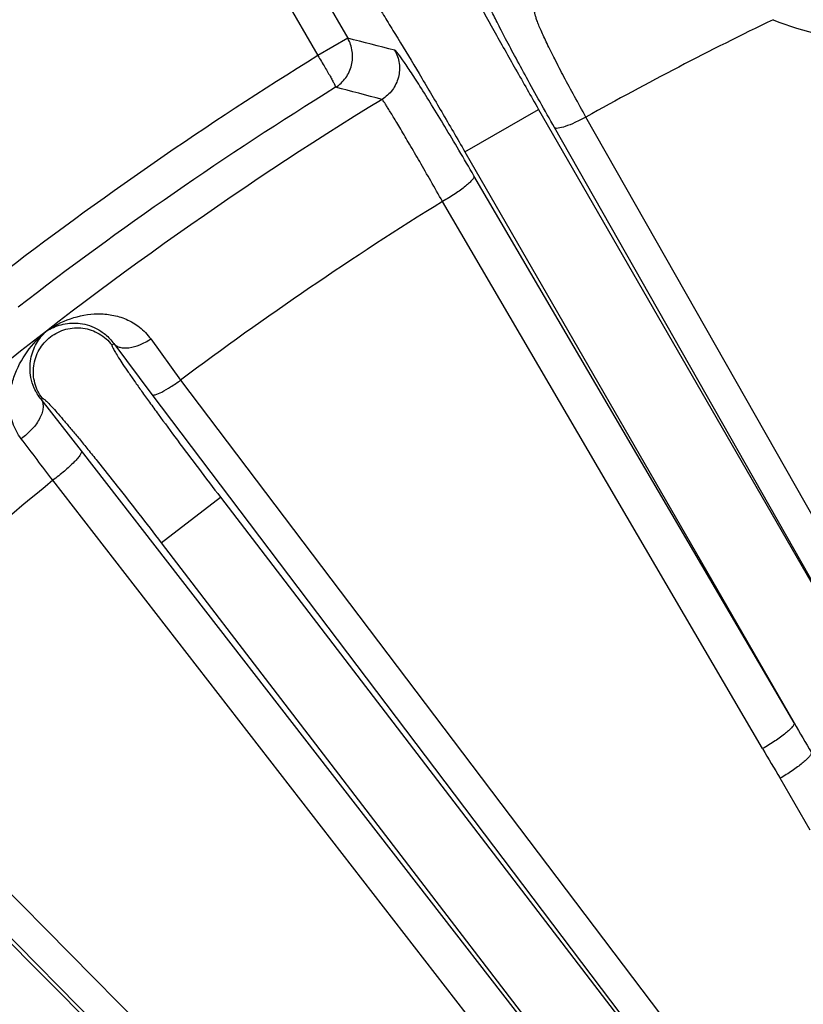
# Model space of a CAD drawing. Units: inches. Extents: x 0 to 17, y 0 to 11.
# Drawn here: x 3.8 to 4, y 4.8 to 5.2 of the extents above; entities that cross this region are included whole.
import ezdxf

# ---------------------------------------------------------------- set-up
doc = ezdxf.new("R2010")
doc.units = ezdxf.units.IN
doc.header["$LTSCALE"] = 0.935
doc.header["$MEASUREMENT"] = 0
doc.layers.get('0').update_dxf_attribs({"linetype": 'CONTINUOUS'})

msp = doc.modelspace()

# ---------------------------------------------------------------- linework, layer by layer
at = {"color": 9, "linetype": 'CONTINUOUS'}
for p, q in [((3.852382886, 5.1876499546), (3.8663135368, 5.1634882129)), ((3.8419933504, 5.1816597825), (3.8559247787, 5.1574966922)), ((3.8663135459, 5.1634881971), (3.8559245965, 5.1574970082)), ((3.9069395953, 5.1240794323), (3.9324843545, 5.1388074732)), ((3.9324843545, 5.1388074732), (4.0525331227, 4.9305912613)), ((4.2115601061, 4.6737405964), (3.9488929128, 5.1361884358)), ((4.2006526505, 4.6700706026), (3.9379854571, 5.132518442)), ((3.9069395953, 5.1240794323), (4.0210224491, 4.9262106826)), ((4.0210224491, 4.9262106826), (3.9100689629, 5.1158348191)), ((4.01011188, 4.9173013151), (3.8991583937, 5.1069254517)), ((3.7851952786, 5.0576557821), (3.7845735804, 5.057179323)), ((3.7851952786, 5.0576557821), (3.7983819617, 5.039974058)), ((3.7980119827, 5.0592635019), (3.8083751211, 5.0450141547)), ((3.8083751211, 5.0450141547), (4.0893875102, 4.6738131965)), ((3.760450735, 5.0386919773), (3.7600262245, 5.0383666395)), ((3.7740477416, 5.0205619998), (3.7600262245, 5.0383666395)), ((3.7983819617, 5.039974058), (4.0793943507, 4.6687730999)), ((4.0350276826, 4.68413091), (3.7740477416, 5.0205619998)), ((4.0250314097, 4.6738514396), (3.7640514687, 5.0102825295)), ((3.8016343407, 4.9886695714), (3.8221697208, 5.0044075436)), ((3.8221697208, 5.0044075436), (4.0793943507, 4.6687730999)), ((3.8016343407, 4.9886695714), (4.0350276826, 4.68413091)), ((3.6813019295, 4.936034562), (3.9410221299, 4.6732469525)), ((3.6723940787, 4.9297554236), (3.932114279, 4.6669678141)), ((4.0266481684, 4.8890401083), (4.0162198746, 4.9070351643)), ((3.932114279, 4.6669678141), (3.6933605672, 4.9060054496))]:
    msp.add_line(p, q, dxfattribs=at)
at = {"color": 7, "linetype": 'CONTINUOUS'}
for radius, start, end in [(1.4545446425, 94.9272785104, 131.4961111889), (1.4547831631, 101.3333497158, 131.5168036711)]:
    msp.add_arc((4.5611889012, 4.0188464833), radius, start, end, dxfattribs=at)
at = {"color": 9, "linetype": 'CONTINUOUS'}
for centre, radius, start, end in [((4.5611889012, 4.0188464833), 1.4530488897, 114.8592445653, 131.5090689033), ((4.5611889012, 4.0188464833), 1.4280641191, 114.8592446283, 130.6982465192), ((4.5612041536, 4.0386217779), 1.2568124857, 115.8238479693, 119.1563039498), ((4.0491267619, 5.2552058753), 0.0923344744, 247.4579888221, 268.9376209954), ((2.9372157121, 1.4691979871), 3.8093310489, 75.6309287795, 75.8831327889), ((4.5611889012, 4.0188464833), 1.339374017, 121.7734989064, 127.5788111135), ((4.5611889012, 4.0188464833), 1.3267816926, 121.7982988668, 127.5788111135), ((2.9283471889, 1.5066153006), 3.7577274533, 75.3583504331, 75.6124189509), ((4.5612120389, 4.0282093342), 1.3068033712, 121.5108453046, 129.4505774246), ((4.5611963665, 4.0386344844), 1.2567974651, 121.7871949981, 126.7982866078), ((0.9262293807, 2.8649059328), 3.5575096543, 37.089063396, 37.3807374476), ((4.5612865103, 4.0385258852), 1.2569386171, 129.3656613788, 134.435145979), ((5.3341778766, 5.6893858396), 1.5188197711, 210.16415041, 210.6147713169), ((4.7172864441, 5.3310949414), 0.819341827, 210.3334591802, 211.1688227774)]:
    msp.add_arc(centre, radius, start, end, dxfattribs=at)
for points, knots in [([(3.8938542744, 5.2115606244), (3.8938044147, 5.2115321189), (3.8937587036, 5.2113407225), (3.8938149252, 5.2110194668), (3.8939443273, 5.2105131467), (3.8942952922, 5.2095090677), (3.8949893533, 5.2078374575), (3.8961241977, 5.2053601102), (3.8976294386, 5.2022529066), (3.8994918667, 5.1985485412), (3.9016946456, 5.1942819305), (3.904216979, 5.1894945594), (3.9070348751, 5.1842324348), (3.9112830674, 5.1764064669), (3.9171145714, 5.165853052), (3.9245936801, 5.1525641842), (3.929809536, 5.1434467645), (3.9324843545, 5.1388074732)], [0, 0, 0, 0, 0.002087785, 0.0060717647, 0.0122982229, 0.0208338282, 0.0448423531, 0.0779684919, 0.1199256012, 0.1703256244, 0.2286924248, 0.2944703172, 0.367030733, 0.4456786682, 0.6181682426, 0.8053311525, 1, 1, 1, 1]), ([(3.8633315823, 5.1939625155), (3.8633812825, 5.1939913034), (3.8635697288, 5.1939351008), (3.8638196633, 5.1937254067), (3.8641929671, 5.1933597758), (3.8648861134, 5.1925529462), (3.8659850103, 5.1911147742), (3.8675604023, 5.1888914158), (3.8694952983, 5.186031938), (3.8717680403, 5.1825641408), (3.8743568392, 5.1785200937), (3.8772362147, 5.1739385779), (3.8803783706, 5.1688634081), (3.8850227351, 5.1612658565), (3.8912342307, 5.1509315289), (3.8989875732, 5.1378007729), (3.9042647723, 5.128718721), (3.9069395953, 5.1240794323)], [0, 0, 0, 0, 0.0020878809, 0.0060716145, 0.012298211, 0.0208337662, 0.0448423042, 0.0779684442, 0.1199255555, 0.1703255813, 0.2286923847, 0.2944702806, 0.3670307001, 0.4456786394, 0.6181682228, 0.8053311423, 1, 1, 1, 1]), ([(3.9379854571, 5.132518442), (3.936299565, 5.1354866831), (3.9330467226, 5.1412541065), (3.9284236248, 5.1495797412), (3.9242953352, 5.1571533302), (3.9212352487, 5.1628984639), (3.9191263628, 5.1669610642), (3.9178110278, 5.1695491391), (3.9166933617, 5.1718083946), (3.9157811101, 5.1737238279), (3.9150770083, 5.1752831664), (3.9145896905, 5.1764744148), (3.9143214072, 5.177241883), (3.9142350817, 5.1776674212), (3.914228726, 5.177820023), (3.9142442755, 5.1778755084)], [0, 0, 0, 0, 0.1997631081, 0.3874848651, 0.557283699, 0.7045288193, 0.7683965305, 0.825145421, 0.8744195837, 0.9158906657, 0.9493125878, 0.9744816365, 0.991306486, 0.9966279147, 1, 1, 1, 1]), ([(3.9488929066, 5.1361884324), (3.9475501325, 5.1385683961), (3.9449738244, 5.1431993577), (3.9413568647, 5.1499054531), (3.9381748182, 5.1560251499), (3.9355176041, 5.1613800936), (3.9336898325, 5.1653084142), (3.9325562251, 5.1679656703), (3.9319327888, 5.1695506244), (3.9314798272, 5.1708504084), (3.9311967304, 5.171870889), (3.9310798949, 5.1725835304), (3.9311076186, 5.1729938524), (3.9311861895, 5.1731120897)], [0, 0, 0, 0, 0.1992810867, 0.3864509055, 0.5556350912, 0.7022654462, 0.8223873322, 0.8715183144, 0.9129565834, 0.9465047061, 0.9720413846, 0.9896471518, 1, 1, 1, 1]), ([(3.8620671139, 5.1464893285), (3.8634255307, 5.147338576), (3.8658420046, 5.1495845018), (3.8679197978, 5.1540513033), (3.8681866175, 5.1589725809), (3.8671136086, 5.1620968837), (3.8663135431, 5.1634881955)], [0, 0, 0, 0, 0.2497152763, 0.4996628433, 0.7498309618, 1, 1, 1, 1]), ([(3.8559245954, 5.1574970075), (3.8563458516, 5.1568149052), (3.8571672774, 5.155472342), (3.8583421259, 5.1535086274), (3.8594114833, 5.1516814888), (3.8603367113, 5.1500584209), (3.8609947662, 5.148857158), (3.8614225307, 5.1480416935), (3.8616685607, 5.1475548694), (3.8618534067, 5.1471572806), (3.8619825469, 5.1468474942), (3.8620599598, 5.1466470499), (3.8620857708, 5.1465237553), (3.8620671139, 5.1464893285)], [0, 0, 0, 0, 0.1904101129, 0.3738117189, 0.5434903134, 0.6932163782, 0.8175438054, 0.8687369424, 0.9119884512, 0.9469364845, 0.9732496146, 0.9906998502, 1, 1, 1, 1]), ([(3.8825659211, 5.1593627118), (3.8833690325, 5.1579659325), (3.884435552, 5.1548219829), (3.8841608774, 5.1498698837), (3.8820207728, 5.1453956592), (3.8795740162, 5.1431517194), (3.8781982563, 5.1423131102)], [0, 0, 0, 0, 0.2497124637, 0.499999987, 0.7502875236, 1, 1, 1, 1]), ([(3.9100689629, 5.1158348191), (3.9083423917, 5.1187855346), (3.9049741856, 5.1245025131), (3.9000727011, 5.132698407), (3.8955685301, 5.1400993494), (3.892110842, 5.1456603649), (3.8896339592, 5.1495526414), (3.8880390506, 5.1520127419), (3.886629871, 5.1541360127), (3.8854166123, 5.1559069707), (3.8844091339, 5.1573159111), (3.88361399, 5.1583479511), (3.8830792947, 5.1589730324), (3.8827517527, 5.159264955), (3.8826221029, 5.1593482407), (3.8825659743, 5.1593627425)], [0, 0, 0, 0, 0.1989252443, 0.3860899473, 0.555662699, 0.7030383886, 0.7671062318, 0.8241063109, 0.873633767, 0.9153755633, 0.9490290044, 0.9743559233, 0.991282258, 0.9966268132, 1, 1, 1, 1]), ([(3.8991583791, 5.1069254424), (3.8978048565, 5.1093003761), (3.8951717635, 5.113905337), (3.8913614708, 5.1205193894), (3.887882739, 5.1265041732), (3.8852328484, 5.1310136157), (3.8833501174, 5.13417988), (3.8821457484, 5.1361860539), (3.8810902397, 5.1379233987), (3.880190984, 5.1393794349), (3.8794556488, 5.1405452525), (3.8788878599, 5.1414096151), (3.878521373, 5.1419420727), (3.8783085835, 5.1422063669), (3.8782322973, 5.1422897255), (3.8781983208, 5.1423130056)], [0, 0, 0, 0, 0.1993229028, 0.3867955262, 0.5565810428, 0.7040803181, 0.7681780943, 0.8251870961, 0.8747010781, 0.9164029805, 0.9499815435, 0.975178359, 0.9918658725, 0.9969967687, 1, 1, 1, 1]), ([(3.9488929128, 5.1361884359), (3.9476301154, 5.1355022034), (3.9452588251, 5.1343064644), (3.9420407307, 5.1329742364), (3.9397887185, 5.1323157478), (3.938532654, 5.1322484433), (3.9380925667, 5.1323937216), (3.9379854571, 5.132518442)], [0, 0, 0, 0, 0.3670464987, 0.6767274042, 0.891631702, 0.9580139613, 1, 1, 1, 1]), ([(3.9100689629, 5.1158348191), (3.9101326627, 5.1156518794), (3.9099703621, 5.1150999878), (3.9093975654, 5.1143202016), (3.9084288514, 5.113307444), (3.9064820883, 5.111635591), (3.9033792733, 5.1094227783), (3.9006418301, 5.1077558984), (3.8991583938, 5.1069254516)], [0, 0, 0, 0, 0.0404723886, 0.1082011477, 0.2056599641, 0.3307415477, 0.644805129, 1, 1, 1, 1]), ([(3.7617693438, 5.0619532216), (3.7643410745, 5.0637753036), (3.7700573454, 5.0667580038), (3.77807583, 5.0682565569), (3.7846523336, 5.0677284139), (3.7896276417, 5.06626508), (3.7943354326, 5.0635288534), (3.7969227146, 5.0608172593), (3.7980119827, 5.0592635019)], [0, 0, 0, 0, 0.2352892515, 0.4744363004, 0.5977940763, 0.7251023221, 0.8583435752, 1, 1, 1, 1]), ([(3.7617693503, 5.0619532285), (3.763344698, 5.0629756174), (3.7669290064, 5.0645635877), (3.7719169662, 5.0649825599), (3.7760388644, 5.0642353057), (3.779288248, 5.0629676622), (3.7825142892, 5.0608347057), (3.7843668516, 5.0588268617), (3.7851952786, 5.0576557821)], [0, 0, 0, 0, 0.2148241574, 0.4397313808, 0.5610264792, 0.691657967, 0.8359132827, 1, 1, 1, 1]), ([(3.7530933348, 5.0247010911), (3.7518361706, 5.0263441943), (3.7499663369, 5.0299307457), (3.7489029829, 5.0356293365), (3.7491916369, 5.0410406751), (3.750850715, 5.0476540439), (3.7547716877, 5.0550497473), (3.7592887613, 5.0598753802), (3.7617693558, 5.0619532301)], [0, 0, 0, 0, 0.1479798636, 0.2831279577, 0.410276654, 0.5325824982, 0.7685494789, 1, 1, 1, 1]), ([(3.7600262245, 5.0383666395), (3.7590512871, 5.0395410243), (3.7575510968, 5.0419604107), (3.7563624274, 5.0457389002), (3.7560460078, 5.0491841008), (3.7564384384, 5.0532405107), (3.758097274, 5.0577736861), (3.7604441127, 5.0607262719), (3.7617693503, 5.0619532285)], [0, 0, 0, 0, 0.1761184415, 0.3235273153, 0.4534713086, 0.5725958661, 0.7916099637, 1, 1, 1, 1]), ([(3.7604505415, 5.0386918285), (3.7592487162, 5.0402600279), (3.7574477581, 5.0439138211), (3.7570543991, 5.0499787404), (3.75901644, 5.0557387564), (3.7630282393, 5.0603106751), (3.7684858964, 5.0629959977), (3.7745579341, 5.0633931712), (3.7803120686, 5.0614366663), (3.7833720468, 5.0587477671), (3.7845738952, 5.0571795864)], [0, 0, 0, 0, 0.1249644083, 0.2500289384, 0.3750043906, 0.5000000164, 0.6249956435, 0.749971112, 0.8750356349, 1, 1, 1, 1]), ([(3.7845735804, 5.057179323), (3.7845375847, 5.0571520308), (3.7845216454, 5.0569979799), (3.7845984385, 5.0567533026), (3.7847513393, 5.0563717033), (3.7851281067, 5.0556247504), (3.7858409761, 5.0543924108), (3.7869803073, 5.0525769985), (3.7884731674, 5.0503084018), (3.7903059004, 5.0476107651), (3.7924618013, 5.0445095791), (3.7949203962, 5.0410350544), (3.7976582521, 5.0372206056), (3.80177482, 5.031553498), (3.8074062357, 5.0239218479), (3.8146034657, 5.0143260081), (3.8196073396, 5.0077510197), (3.8221697208, 5.0044075436)], [0, 0, 0, 0, 0.0020875894, 0.0060715949, 0.0122975267, 0.0208326875, 0.0448399713, 0.0779646715, 0.1199203618, 0.1703189214, 0.2286846805, 0.2944619779, 0.3670222203, 0.4456704581, 0.6181620091, 0.8053276522, 1, 1, 1, 1]), ([(3.7851952786, 5.0576557821), (3.7854548995, 5.0573541778), (3.7861188678, 5.0568191463), (3.7873664031, 5.0563257004), (3.7888473076, 5.0561223715), (3.7911854639, 5.0562518175), (3.7943751571, 5.0571849546), (3.796801304, 5.0584732988), (3.7980119783, 5.059263508)], [0, 0, 0, 0, 0.0862935246, 0.1810216813, 0.287689423, 0.4079012183, 0.6865022642, 1, 1, 1, 1]), ([(3.7983819617, 5.039974058), (3.7984972094, 5.0398742284), (3.7989325035, 5.0398119706), (3.8001069681, 5.0400663838), (3.8021730182, 5.0410139491), (3.8050964682, 5.0427285295), (3.8072364374, 5.0441894066), (3.8083751211, 5.0450141547)], [0, 0, 0, 0, 0.0401315243, 0.1054317349, 0.319508975, 0.6299374246, 1, 1, 1, 1]), ([(3.7600261433, 5.0383667587), (3.7602860951, 5.0379849361), (3.7606658899, 5.0370531704), (3.7607518735, 5.0354625002), (3.7603938018, 5.0336969943), (3.7592904634, 5.0310786608), (3.7569364414, 5.0278656903), (3.754478721, 5.0256870624), (3.7530933704, 5.02470112)], [0, 0, 0, 0, 0.08386932, 0.1778297752, 0.2855560213, 0.4081703514, 0.6912633986, 1, 1, 1, 1]), ([(3.760450735, 5.0386919773), (3.7604865074, 5.0387195661), (3.7606392897, 5.0386950297), (3.7608556813, 5.0385572), (3.7611843581, 5.0383103852), (3.7618077146, 5.0377523718), (3.7628123375, 5.0367436569), (3.7642691541, 5.0351715463), (3.7660716526, 5.0331402565), (3.7682000896, 5.0306692405), (3.7706341859, 5.0277812595), (3.7733500949, 5.0245039358), (3.7763216418, 5.0208685839), (3.7807237291, 5.0154202937), (3.7866290029, 5.0079985238), (3.7940238729, 4.998554152), (3.7990719558, 4.9920130447), (3.8016343407, 4.9886695714)], [0, 0, 0, 0, 0.0020877182, 0.0060713921, 0.0122975122, 0.0208326056, 0.0448399071, 0.077964608, 0.1199203008, 0.1703188641, 0.2286846272, 0.2944619291, 0.3670221765, 0.4456704198, 0.6181619828, 0.8053276386, 1, 1, 1, 1]), ([(3.7740477416, 5.0205619998), (3.7741290231, 5.020393327), (3.7740030908, 5.0198312015), (3.7735086052, 5.0190036837), (3.7726351753, 5.0178749044), (3.7708545968, 5.0159591183), (3.7679880488, 5.0133435301), (3.7654375512, 5.0113112623), (3.7640514687, 5.0102825294)], [0, 0, 0, 0, 0.0385302234, 0.1056791195, 0.2033636241, 0.329132724, 0.6447894597, 1, 1, 1, 1]), ([(4.0210224491, 4.9262106826), (4.0210861487, 4.9260277435), (4.0209238523, 4.9254758538), (4.0203510576, 4.9246960687), (4.0193823456, 4.9236833145), (4.0174355836, 4.9220114595), (4.0143327651, 4.9197986455), (4.0115953185, 4.9181317628), (4.01011188, 4.9173013151)], [0, 0, 0, 0, 0.0404722659, 0.1082006881, 0.2056592995, 0.3307406884, 0.6448046724, 1, 1, 1, 1]), ([(4.027065117, 4.9159068607), (4.0270568892, 4.9156817872), (4.0267934325, 4.9151355236), (4.0261466602, 4.9143080627), (4.0251324186, 4.9132906508), (4.0237922704, 4.9121390104), (4.022166358, 4.9108850014), (4.0196486653, 4.9091144625), (4.017623439, 4.9078474087), (4.0162198746, 4.9070351643)], [0, 0, 0, 0, 0.0475943978, 0.1221752424, 0.2237078873, 0.3496444184, 0.4957449122, 0.6573131693, 1, 1, 1, 1])]:
    msp.add_open_spline(points, degree=3, knots=knots, dxfattribs=at)

doc.saveas('drawing.dxf')
